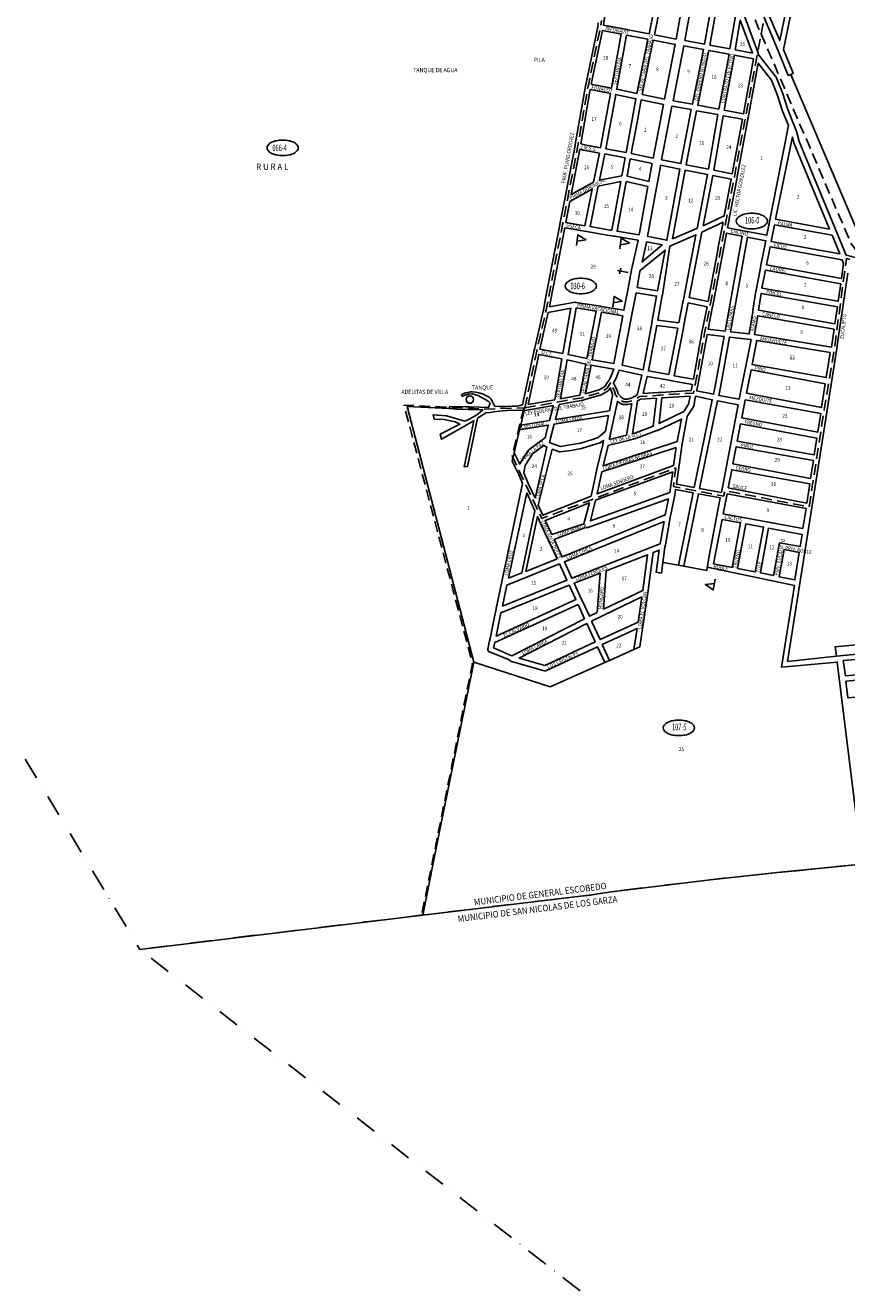
# Model space of a CAD drawing. Extents: x 356485 to 373807, y 2849181 to 2859705.
# Drawn here: x 365485 to 367001, y 2849181 to 2851515 of the extents above; entities that cross this region are included whole.
import ezdxf
from ezdxf.enums import TextEntityAlignment as Align

# ---------------------------------------------------------------- set-up
doc = ezdxf.new("R2010")
doc.units = 0
doc.header["$LTSCALE"] = 80
doc.header["$MEASUREMENT"] = 0
doc.linetypes.add('DASHDOT', pattern=[1, 0.5, -0.25, 0, -0.25])
doc.linetypes.add('HIDDEN', pattern=[0.375, 0.25, -0.125])
for name, color, linetype in [('4', 9, 'CONTINUOUS'), ('6', 10, 'CONTINUOUS'), ('9', 5, 'CONTINUOUS'), ('A', 3, 'CONTINUOUS'), ('C', 1, 'CONTINUOUS'), ('D', 6, 'CONTINUOUS'), ('F', 15, 'CONTINUOUS'), ('I', 9, 'DASHDOT'), ('L', 6, 'CONTINUOUS')]:
    doc.layers.add(name, color=color, linetype=linetype)
doc.styles.add('ROMANS', font='ROMANS-.shx', dxfattribs={"width": 0.63, "height": 300})

# ---------------------------------------------------------------- blocks, each defined once
blk = doc.blocks.new('NORMAGEB')
at = {"layer": '4'}
blk.add_lwpolyline([(-28.801583, 0, 0.174766), (-27.04376, -4.875467, 0.104192), (-20.365795, -10.177937, 0.064923), (-11.648498, -13.200769, 0.051075), (0, -14.393777, 0.051075), (11.648498, -13.200769, 0.064923), (20.365795, -10.177937, 0.104192), (27.04376, -4.875467, 0.174766), (28.801583, 0, 0.174766), (27.04376, 4.875467, 0.104192), (20.365795, 10.177937, 0.064923), (11.648498, 13.200769, 0.051075), (0, 14.393777, 0.051075), (-11.648498, 13.200769, 0.064923), (-20.365795, 10.177937, 0.104192), (-27.04376, 4.875467, 0.174766)], format="xyb", close=True, dxfattribs=at)
blk = doc.blocks.new('ESC')
at = {"layer": 'A'}
blk.add_lwpolyline([(-7.892299, -9.99905), (-7.954696, 9.99905), (7.954696, 3.045299), (-7.916565, -2.031355)], dxfattribs=at)
blk = doc.blocks.new('IGL')
at = {"layer": 'A'}
for p, q in [((-5.394703, 4.805402), (5.311508, 4.838334)), ((0.032065, -9.999917), (-0.032065, 9.999917))]:
    blk.add_line(p, q, dxfattribs=at)

msp = doc.modelspace()

# ---------------------------------------------------------------- linework, layer by layer
at = {"layer": '4', "linetype": 'HIDDEN', "flags": 128}
for points in [[(366843.47, 2851498.5), (366849.28, 2851528.94), (366867.03, 2851622), (366880.22, 2851691), (366885, 2851716), (366888.5, 2851734), (366891, 2851747), (366908, 2851835), (366918, 2851887), (366924.62, 2851920), (366927.88, 2851936), (366939.62, 2851988), (366949.62, 2852039), (366954.5, 2852065.75), (366958.78, 2852088.5), (366979.81, 2852195.25), (366988.726932, 2852248.017254)], [(366631.62, 2851993.75), (366735.85, 2851750.1), (366747.22, 2851723.5), (366843.47, 2851498.5)], [(366407.25, 2850809), (366429.19, 2850913.5), (366446.5, 2850989), (366449.94, 2851006.75), (366477, 2851147), (366485.84, 2851192.75), (366505.09, 2851292.25), (366524, 2851402), (366524.5, 2851404), (366546.91, 2851511), (366549.075458, 2851523.562618)], [(366407.25, 2850809), (366466.72, 2850819.5), (366512.94, 2850827.75), (366546.69, 2850837.5), (366558.31, 2850844.75), (366566.22, 2850856), (366572.72, 2850839.75), (366574.75, 2850833), (366582.03, 2850824.75), (366589, 2850820.25), (366597.38, 2850820.25), (366605.28, 2850822), (366619.38, 2850829.75), (366655.75, 2850832.25), (366718.38, 2850836.25), (366722.53, 2850855.75), (366739.72, 2850949.75), (366749.47, 2850999.25), (366768.84, 2851102), (366794, 2851235), (366814.62, 2851345.25), (366837.2, 2851465.18), (366843.47, 2851498.5)], [(366843.47, 2851498.5), (367009.19, 2851112.5), (367034.97, 2851077.25), (367152.28, 2850807.5), (367174.75, 2850752.38), (367178.06, 2850744.25), (367179.24, 2850739.99), (367199.19, 2850668), (367205.03, 2850632.75), (367379.81, 2850052.25), (367396.62, 2850032.22), (367404.097973, 2850017.849553)], [(367036.12938, 2851074.584049), (367000.798317, 2851084.361976), (366977.911806, 2850912.819597), (366960.256046, 2850808.714345), (366931.75279, 2850626.14047), (366777.401572, 2850656.35647), (366774.222884, 2850646.190992), (366681.405345, 2850663.980576), (366685.855493, 2850698.289068), (366438.661125, 2850604.913761), (366383.957785, 2850719.982881), (366385.564616, 2850726.714201), (366404.11467, 2850804.484427), (366407.25, 2850809)], [(366217.838561, 2849878.152925), (366248.709515, 2850031.145601), (366287.099559, 2850221.395816), (366310.589162, 2850337.73757), (366184.278762, 2850814.092861), (366258.195974, 2850810.550012), (366334.262842, 2850806.783787), (366407.25, 2850809)]]:
    msp.add_lwpolyline(points, dxfattribs=at)
at = {"layer": '6', "flags": 128}
msp.add_lwpolyline([(365696.81, 2849810), (365696.81, 2849810), (366218.91, 2849873.5), (366530.03, 2849910.5), (366567.16, 2849916.5), (366744.34, 2849938), (366878.44, 2849952.5), (366881.63, 2849952.75), (366881.63, 2849952.75), (366881.63, 2849952.75), (366881.63, 2849952.75), (366881.63, 2849952.75), (367189.69, 2849983.5)], dxfattribs=at)
at = {"layer": '9'}
msp.add_circle((366305.739866, 2850824.327402), 6.963808, dxfattribs=at)
at = {"layer": 'F'}
msp.add_line((366802.72, 2850824.75), (366825.09, 2850935), dxfattribs=at)
for points in [[(366636.5, 2851499), (366656.66, 2851597.5), (366615.59, 2851603.75), (366614.12, 2851604), (366612.53, 2851604.25), (366609.94, 2851604.75), (366565.84, 2851611.5), (366563.38, 2851593.25), (366562.78, 2851589.75), (366562.56, 2851588.25), (366558.12, 2851554), (366557.56, 2851550.5), (366557.31, 2851549), (366554.09, 2851527.25), (366553.81, 2851525), (366552.5, 2851515), (366589.38, 2851508), (366592.66, 2851507.25), (366594.28, 2851507), (366636.5, 2851499)], [(366797.69, 2851542.75), (366785.91, 2851471.25), (366748.81, 2851478), (366763.91, 2851564), (366767.78, 2851583.75), (366772.03, 2851603.25), (366797.69, 2851542.75)], [(366903.03, 2851609.75), (366877.66, 2851486.25), (366856.56, 2851536.5), (366856, 2851538), (366871, 2851616), (366903.03, 2851609.75)], [(366686.62, 2851489.25), (366646.34, 2851497), (366666.53, 2851596), (366704.62, 2851589.5), (366692.12, 2851520.5), (366686.62, 2851489.25)], [(366702.38, 2851486.5), (366738.94, 2851480), (366754.09, 2851566), (366756.97, 2851580.75), (366720.38, 2851587), (366707.88, 2851517.5), (366702.38, 2851486.5)], [(366807.53, 2851545), (366837.2, 2851465.18), (366838.75, 2851461), (366839.22, 2851459.75), (366870.88, 2851419), (366871.59, 2851417.75), (366882.56, 2851390), (366892.53, 2851359.25), (366903.34, 2851333), (366904.5, 2851329.75), (366905.06, 2851328.25), (366909.44, 2851316.75), (366913.53, 2851300.25), (367000.09, 2851090.5), (367024.34, 2851084.75)], [(366795.72, 2851469.25), (366804.72, 2851524), (366827.41, 2851463.25), (366795.72, 2851469.25)], [(366898, 2851424), (366893.38, 2851422), (366874.66, 2851467.25), (366849.28, 2851528.94)], [(366567.16, 2851398.75), (366530, 2851406), (366550.78, 2851505.25), (366585.09, 2851498.5), (366568.09, 2851403), (366567.16, 2851398.75)], [(366634.47, 2851489), (366614.09, 2851389), (366580.09, 2851396), (366576.94, 2851396.75), (366577.88, 2851401), (366595, 2851496.5), (366634.47, 2851489)], [(366644.31, 2851487), (366684.78, 2851479.25), (366665.16, 2851378.5), (366623.91, 2851387), (366644.31, 2851487)], [(366680.84, 2851375.5), (366700.53, 2851476.5), (366737.06, 2851470), (366716.5, 2851369), (366680.84, 2851375.5)], [(366765.5, 2851359.75), (366726.34, 2851367), (366746.91, 2851468), (366784.16, 2851461.25), (366765.5, 2851359.75)], [(366775.34, 2851357.75), (366794, 2851459.25), (366829.44, 2851452.5), (366810.62, 2851351.25), (366775.34, 2851357.75)], [(366898, 2851424), (367052.59, 2851060.75), (367160.53, 2850814.5), (367192.84, 2850748)], [(366510.78, 2851296), (366528.03, 2851396), (366565.19, 2851389), (366546.97, 2851288.75), (366518.09, 2851294), (366510.78, 2851296)], [(366594, 2851280.25), (366556.84, 2851287), (366574.97, 2851387), (366577.78, 2851386.25), (366612.16, 2851379), (366605.09, 2851341), (366594, 2851280.25)], [(366663.22, 2851368.5), (366644.09, 2851269.5), (366603.81, 2851278.25), (366614.91, 2851339), (366621.97, 2851377), (366663.22, 2851368.5)], [(366678.88, 2851365.5), (366714.5, 2851359), (366698.09, 2851276), (366695.22, 2851259.5), (366659.81, 2851266.5), (366678.88, 2851365.5)], [(366724.34, 2851357), (366763.69, 2851349.75), (366746.25, 2851249.5), (366705.03, 2851257.5), (366707.91, 2851274), (366724.34, 2851357)], [(366790, 2851240.75), (366756.06, 2851247.5), (366773.56, 2851347.75), (366808.78, 2851341.25), (366790, 2851240.75)], [(366545.06, 2851279), (366534.19, 2851225.25), (366492.78, 2851202.25), (366508.97, 2851286), (366515.69, 2851284.25), (366545.06, 2851279)], [(366586.09, 2851237), (366545.09, 2851228.75), (366554.97, 2851277.25), (366592.16, 2851270.25), (366586.09, 2851237)], [(366596.16, 2851236.5), (366636.22, 2851226.75), (366641.12, 2851253.5), (366642.22, 2851259.5), (366601.97, 2851268.25), (366596.16, 2851236.5)], [(366633.78, 2851125.25), (366651, 2851218.5), (366656.88, 2851250.5), (366657.97, 2851256.5), (366693.44, 2851249.5), (366669.38, 2851118.25), (366637.81, 2851124.5), (366633.78, 2851125.25)], [(366679.97, 2851120.5), (366703.28, 2851247.5), (366744.41, 2851239.5), (366725.22, 2851140), (366721.88, 2851138.5), (366679.97, 2851120.5)], [(366736.41, 2851145), (366754.25, 2851237.5), (366788.16, 2851231), (366775.31, 2851163), (366736.41, 2851145)], [(366490.34, 2851189.75), (366531.59, 2851212.5), (366517.91, 2851145), (366482.88, 2851151), (366490.34, 2851189.75)], [(366584.19, 2851226.5), (366542.91, 2851218), (366527.78, 2851143.25), (366564.81, 2851137), (366567.75, 2851136.5), (366584.19, 2851226.5)], [(366594.41, 2851226.75), (366577.62, 2851134.75), (366618, 2851128.25), (366634.44, 2851217), (366594.41, 2851226.75)], [(366481, 2851141.25), (366521, 2851134.25), (366563.16, 2851127), (366568.44, 2851126.25), (366571, 2851125.75), (366572.62, 2851125.5), (366616.28, 2851118.25), (366616.16, 2851117.5), (366604, 2851063.5), (366597.94, 2851029), (366590.12, 2850989), (366548.28, 2850996), (366546.66, 2850996.25), (366543.31, 2850997), (366501.44, 2851003.5), (366499.81, 2851003.75), (366493.53, 2851002.75), (366452.81, 2850995.5), (366454.84, 2851005.75), (366481, 2851141.25)], [(366745.53, 2851005.25), (366710.78, 2851012.5), (366734.09, 2851133.25), (366773.06, 2851151.25), (366764.38, 2851105.25), (366763.84, 2851102), (366763.53, 2851100.25), (366745.53, 2851005.25)], [(366632, 2851115.25), (366635.78, 2851114.5), (366661.03, 2851109.5), (366623.69, 2851078), (366631.81, 2851114.25), (366632, 2851115.25)], [(366691.53, 2850965.75), (366652.62, 2850971), (366660.78, 2851016), (366661.06, 2851017.5), (366661.69, 2851021), (366675.09, 2851107.5), (366722.97, 2851128.25), (366700.47, 2851011.75), (366699.91, 2851008.5), (366699.59, 2851006.75), (366691.53, 2850965.75)], [(366614.56, 2851031.25), (366652.34, 2851025), (366666.06, 2851100), (366620.09, 2851062.25), (366619.66, 2851060.25), (366614.56, 2851031.25)], [(366995.62, 2851075.5), (366991.66, 2851047.75), (366853.34, 2851072.75), (366855.16, 2851082.5), (366855.47, 2851084), (366856.19, 2851087.25), (366859.81, 2851105.75), (366993.09, 2851081.75), (366995.62, 2851075.5)], [(366990.22, 2851037.5), (366985.62, 2851005.5), (366844.94, 2851030), (366851.41, 2851062.75), (366990.22, 2851037.5)], [(366612.72, 2851021.25), (366604.88, 2850981.25), (366587.22, 2850887.5), (366625.66, 2850879), (366641.44, 2850965), (366641.75, 2850966.75), (366642.28, 2850970), (366650.53, 2851015), (366612.72, 2851021.25)], [(366984.19, 2850995.5), (366979.72, 2850964.25), (366838.56, 2850989.25), (366843.19, 2851020), (366984.19, 2850995.5)], [(366718.53, 2850861.75), (366682.91, 2850868.25), (366699.91, 2850956.75), (366700.22, 2850958.25), (366700.94, 2850961.5), (366708.84, 2851002.5), (366743.59, 2850995.25), (366734.81, 2850950.75), (366718.53, 2850861.75)], [(366477.31, 2850909.25), (366435.22, 2850917.5), (366450.59, 2850984.75), (366491.94, 2850992.75), (366477.31, 2850909.25)], [(366521.94, 2850899.75), (366487.12, 2850907.25), (366502.19, 2850993.25), (366539.03, 2850987.25), (366521.94, 2850899.75)], [(366588.22, 2850979), (366571.5, 2850890.5), (366531.75, 2850897.75), (366548.91, 2850985.75), (366588.22, 2850979)], [(366978.28, 2850954), (366973.56, 2850921), (366831.38, 2850944.25), (366837, 2850979), (366978.28, 2850954)], [(366673.06, 2850870.25), (366635.44, 2850877), (366650.81, 2850961), (366689.59, 2850955.75), (366673.06, 2850870.25)], [(366743.78, 2850944.25), (366775.03, 2850940.5), (366758.59, 2850849), (366755.38, 2850834), (366724.31, 2850840.25), (366726.88, 2850852.5), (366727.22, 2850854), (366727.88, 2850857.5), (366743.78, 2850944.25)], [(366825.09, 2850935), (366823.94, 2850935.25), (366785, 2850939.5), (366768.41, 2850847), (366765.16, 2850832), (366802.72, 2850824.75)], [(366413.66, 2850815.25), (366433.03, 2850907.5), (366475.56, 2850899.25), (366462.41, 2850824), (366413.66, 2850815.25)], [(366472.88, 2850825.75), (366485.34, 2850897.25), (366519.97, 2850889.75), (366508.72, 2850832.25), (366472.88, 2850825.75)], [(366519.44, 2850835), (366529.78, 2850887.75), (366571.62, 2850880.25), (366566.78, 2850867.75), (366563.41, 2850861.25), (366562.69, 2850860), (366561.59, 2850858.5), (366560.69, 2850857.25), (366554.81, 2850848.5), (366544.62, 2850842), (366519.44, 2850835)], [(366596.84, 2850825.25), (366590.47, 2850825.25), (366585.31, 2850828.5), (366580.28, 2850834.25), (366579.22, 2850835.5), (366578.78, 2850837), (366577.5, 2850841.25), (366571.16, 2850855.25), (366575.78, 2850863.5), (366581.59, 2850878.5), (366623.5, 2850869), (366615, 2850835), (366614.75, 2850833), (366610.66, 2850830.75), (366607.75, 2850829), (366606.34, 2850828.25), (366603.47, 2850826.75), (366596.84, 2850825.25)], [(366625.38, 2850835.25), (366633.28, 2850867), (366673.66, 2850859.75), (366677.03, 2850859.25), (366678.66, 2850859), (366716.56, 2850851.75), (366714.28, 2850841), (366658.19, 2850837.25), (366656.62, 2850837.25), (366653.22, 2850837), (366625.38, 2850835.25)], [(366563.03, 2850750.5), (366564.47, 2850757.5), (366564.81, 2850759.25), (366565.12, 2850760.75), (366565.47, 2850762.5), (366565.81, 2850764), (366578.12, 2850820.75), (366586.28, 2850816), (366588.12, 2850815.25), (366597.38, 2850815.25), (366604.53, 2850816.75), (366595.19, 2850758.5), (366563.03, 2850750.5)], [(366605.75, 2850761.25), (366615.5, 2850822), (366619, 2850823.75), (366620.78, 2850824.75), (366650.25, 2850826.75), (366644.41, 2850775), (366610.53, 2850762.5), (366605.75, 2850761.25)], [(366712.38, 2850830.75), (366709.53, 2850815.5), (366700.62, 2850802.25), (366655, 2850780), (366660.25, 2850827.5), (366712.38, 2850830.75)], [(366651.16, 2850767), (366652.34, 2850767.5), (366696.34, 2850788.25), (366688.62, 2850747), (366551.78, 2850702), (366560.78, 2850739.75), (366598.06, 2850749), (366600.84, 2850749.75), (366602.97, 2850750.25), (366613.31, 2850753), (366651.16, 2850767)], [(366383.97, 2850710.5), (366384.69, 2850714.25), (366385.66, 2850718.5), (366387.51, 2850726.25)], [(366686.88, 2850736), (366681.94, 2850702.5), (366540.59, 2850650.5), (366549.16, 2850690.75), (366686.88, 2850736)], [(366680.31, 2850691), (366674.62, 2850652.75), (366528.47, 2850600.75), (366537.97, 2850638.5), (366680.31, 2850691)], [(366457, 2850575.25), (366444.94, 2850601.5), (366526.41, 2850634), (366516.41, 2850595.25), (366457, 2850575.25)], [(366672.47, 2850641.25), (366666.47, 2850611.5), (366476.03, 2850534), (366461.25, 2850566.25), (366519.03, 2850588), (366520.75, 2850587.75), (366522.44, 2850588), (366524.12, 2850588.5), (366525.5, 2850589), (366672.47, 2850641.25)], [(366664.25, 2850599.5), (366656.78, 2850558), (366639.34, 2850551.25), (366637.69, 2850550.5), (366494.06, 2850494.75), (366480.25, 2850524.75), (366664.25, 2850599.5)], [(366662.111684, 2850523.734474), (366659.47, 2850504.25), (366649.53, 2850505.75), (366655.09, 2850546.5), (366644.09, 2850542), (366634.19, 2850468), (366634.03, 2850467), (366625.66, 2850410), (366619.356155, 2850368.028522), (366608.532455, 2850363.198745)], [(366354.19, 2850388), (366363.28, 2850431), (366489.09, 2850481.75), (366501.28, 2850455.25), (366354.19, 2850388)], [(366623.06, 2850460.25), (366616.16, 2850414), (366546.16, 2850381.5), (366530.59, 2850415.5), (366554.12, 2850427.25), (366623.06, 2850460.25)], [(366383, 2850351.75), (366349.59, 2850366.5), (366351.62, 2850376), (366505.47, 2850446.25), (366517.53, 2850420), (366383, 2850351.75)], [(366444, 2850334), (366396.84, 2850347.5), (366521.75, 2850411), (366537.16, 2850377.5), (366444, 2850334)]]:
    msp.add_lwpolyline(points, dxfattribs=at)
at = {"layer": 'F', "flags": 128}
for points in [[(367136.22, 2851575), (367134.178437, 2851565.032637), (367117.25, 2851568.5), (367115.81, 2851568.75), (367114.06, 2851569), (367111.62, 2851569.5), (366954.75, 2851599.5), (366953.31, 2851599.75), (366951.56, 2851600), (366949.12, 2851600.5), (366936.06, 2851603), (366912.81, 2851607.75), (366884.5, 2851469.75), (366902.62, 2851426), (366898, 2851424)], [(366542.928003, 2851519.201372), (366542.06, 2851512.75), (366541.84, 2851511.75), (366519.62, 2851405), (366519.16, 2851403.25), (366518.94, 2851402), (366500.47, 2851294.75), (366500.16, 2851293), (366480.94, 2851193.75), (366472.09, 2851148), (366471.78, 2851146.25), (366445.03, 2851007.75), (366442.06, 2850992.25), (366441.5, 2850989), (366441.12, 2850987.5), (366424.84, 2850916.75), (366424.19, 2850913.5), (366423.84, 2850912), (366403.235681, 2850814.249279), (366396.254338, 2850812.812794), (366391.729501, 2850812.243331), (366384.011796, 2850812.273255), (366371.542434, 2850811.727924), (366360.195594, 2850811.665191), (366351.785845, 2850812.131383), (366349.413396, 2850816.15625), (366347.238812, 2850821.321012), (366344.639541, 2850825.340088), (366342.027525, 2850828.010159), (366339.074225, 2850829.964342), (366335.166149, 2850831.907283), (366329.42034, 2850834.711178), (366322.5578, 2850836.805655), (366316.404678, 2850837.783401), (366310.478378, 2850838.766937), (366307.220007, 2850838.427713), (366302.969833, 2850837.587225), (366297.601702, 2850836.395457), (366293.910035, 2850834.646898), (366290.197685, 2850833.028857), (366291.860716, 2850830.120722), (366297.246509, 2850832.527918), (366303.103316, 2850834.266233), (366309.896363, 2850834.893608), (366316.066858, 2850833.235399), (366320.876427, 2850831.542444), (366327.08746, 2850828.296489), (366333.752135, 2850825.062116), (366340.224735, 2850820.461026), (366343.242901, 2850817.814458), (366340.502707, 2850809.573619), (366306.427441, 2850810.746345), (366298.936558, 2850810.78206), (366268.961443, 2850811.378562), (366267.919995, 2850807.720471), (366282.256045, 2850806.270742), (366302.914127, 2850806.117268), (366329.71954, 2850805.212869), (366325.06633, 2850800.781658), (366321.058837, 2850797.728746), (366316.638609, 2850795.160924), (366310.106759, 2850791.093995), (366304.063668, 2850787.762142), (366299.352548, 2850785.59914), (366296.240697, 2850784.361578)], [(366781.270926, 2851141.093642), (366853.873109, 2851127.303043), (366893.91, 2851329.75), (366883.09, 2851356), (366873.09, 2851386.75), (366862.56, 2851413.5), (366838.09, 2851444.75), (366819.53, 2851344.25), (366799.22, 2851235.75), (366798.91, 2851234), (366785.19, 2851161.25), (366784.47, 2851158), (366784.16, 2851156.5), (366781.270926, 2851141.093642)], [(366969.641615, 2851138.607139), (366903.94, 2851297.5), (366901.09, 2851308.75), (366870.16562, 2851156.804855), (366969.641615, 2851138.607139)], [(366868.066299, 2851146.489964), (366974.245451, 2851127.473218), (366988.5, 2851093), (366861.81, 2851115.75), (366868.066299, 2851146.489964)], [(366808.173115, 2851125.819811), (366776.81, 2850950.5), (366745.69, 2850954.25), (366753.84, 2850996), (366754.16, 2850997.5), (366754.88, 2851000.75), (366779.451071, 2851131.389028), (366808.173115, 2851125.819811)], [(366786.78, 2850949.5), (366818.004723, 2851123.913457), (366851.902886, 2851117.340588), (366843.03, 2851072), (366842.47, 2851068.75), (366842.16, 2851067.25), (366834.59, 2851029), (366834.03, 2851025.75), (366833.78, 2851024), (366828.34, 2850988.25), (366827.88, 2850985), (366827.59, 2850983.25), (366821.5, 2850945.5), (366786.78, 2850949.5)], [(367003.12, 2851057.5), (367000.78, 2851041), (366994.75, 2850999), (366988.84, 2850957.5), (366982.72, 2850914.5), (366944.607453, 2850671.989393), (366892.092172, 2850341.19988), (366982.288421, 2850351.181514)], [(366970.740672, 2850911.265116), (366963.562456, 2850864.842418), (366826.679348, 2850888.841559), (366835.280731, 2850933.339343), (366970.740672, 2850911.265116)], [(366824.790715, 2850879.07104), (366961.775819, 2850853.287941), (366954.992196, 2850809.417142), (366816.479726, 2850836.075553), (366824.790715, 2850879.07104)], [(366563.341948, 2850803.726981), (366463.615009, 2850787.649472), (366470.72, 2850815), (366511.34, 2850822.25), (366513.81, 2850822.75), (366516.31, 2850823.5), (366548.06, 2850832.75), (366560.97, 2850840.5), (366562.16, 2850841.5), (366565.03, 2850845.75), (366568, 2850838), (366569.25, 2850833.75), (366568.84, 2850831.75), (366563.341948, 2850803.726981)], [(366313.070999, 2850339.924181), (366190.216178, 2850811.288175), (366267.919995, 2850807.720471)], [(366406.06, 2850804.02), (366407.25, 2850804), (366459.94, 2850813.25), (366452.903784, 2850785.922659), (366399.697369, 2850777.344971), (366406.06, 2850804.02)], [(366720.074902, 2850662.007242), (366687.004673, 2850668.199793), (366697.94, 2850742.5), (366707.16, 2850793), (366707.41, 2850794.5), (366718.38, 2850810.75), (366719.16, 2850812.5), (366722.38, 2850830.25), (366753.25, 2850824), (366720.074902, 2850662.007242)], [(366769.943352, 2850652.669148), (366729.927858, 2850660.162231), (366763.06, 2850822), (366800.81, 2850814.75), (366769.943352, 2850652.669148)], [(366814.134599, 2850823.943443), (366953.357939, 2850798.84813), (366947.985987, 2850764.10684), (366807.633978, 2850790.313589), (366814.134599, 2850823.943443)], [(366319.862511, 2850790.170799), (366301.606027, 2850700.903533), (366295.558076, 2850699.937567), (366313.342542, 2850785.159956), (366253.321604, 2850751.009745), (366251.050325, 2850760.196786), (366287.542051, 2850778.875096), (366278.895465, 2850783.303569), (366258.258669, 2850787.316808), (366240.068565, 2850787.827628), (366237.812703, 2850795.87843), (366262.581449, 2850794.446695), (366296.240697, 2850784.361578)], [(366319.862511, 2850790.170799), (366321.45939, 2850790.929908), (366327.93875, 2850794.953806), (366335.075408, 2850799.902361), (366343.00256, 2850800.558691), (366350.91813, 2850801.668663), (366365.847777, 2850803.638622), (366382.147667, 2850804.717974), (366406.06, 2850804.02)], [(366473.25, 2850738), (366490.59, 2850740.5), (366509.75, 2850743.75), (366530.28, 2850750), (366542.44, 2850754), (366555.94, 2850766), (366561.558769, 2850794.638302), (366461.304524, 2850778.755306), (366453.38, 2850748.25), (366452.72, 2850745.25), (366455.75, 2850743.75), (366457.25, 2850743.25), (366473.25, 2850738)], [(366282.956587, 2850781.223607), (366282.956587, 2850781.223607)], [(366284.117401, 2850777.122187), (366284.117401, 2850777.122187)], [(366387.51, 2850726.25), (366397.78, 2850705.25), (366398.62, 2850707.25), (366413.66, 2850730.25), (366414.84, 2850731.5), (366437.03, 2850748), (366438.62, 2850749.25), (366439.78, 2850750), (366441, 2850751), (366444.62, 2850753.75), (366450.622608, 2850777.063), (366397.627499, 2850768.667135), (366387.51, 2850726.25)], [(366397.627499, 2850768.667135), (366399.697369, 2850777.344971)], [(366805.59209, 2850779.750229), (366946.307633, 2850753.252649), (366941.527215, 2850722.336897), (366799.409553, 2850747.765932), (366805.59209, 2850779.750229)], [(366426.09, 2850642.25), (366448.09, 2850736.5), (366442.25, 2850739.5), (366421.53, 2850724), (366407.59, 2850702.75), (366405.66, 2850689), (366412.38, 2850672.75), (366413.53, 2850669.5), (366414.19, 2850668), (366426.09, 2850642.25)], [(366432.03, 2850629.5), (366457.91, 2850732.5), (366471.16, 2850728), (366472.78, 2850727.75), (366492.09, 2850730.5), (366511.72, 2850733.75), (366533.31, 2850740.5), (366546.41, 2850744.75), (366547.97, 2850745.5), (366552.5, 2850748.75), (366552, 2850746.25), (366551.69, 2850744.75), (366551.28, 2850743), (366550.94, 2850741.5), (366540.66, 2850698.5), (366539.94, 2850695.25), (366539.62, 2850693.75), (366539.31, 2850692.25), (366529.47, 2850646.25), (366440.69, 2850610.75), (366432.03, 2850629.5)], [(366934.77166, 2850678.647618), (366791.263393, 2850705.623161), (366797.385784, 2850737.296309), (366939.876929, 2850711.664227), (366934.77166, 2850678.647618)], [(366313.070999, 2850339.924181), (366454.089105, 2850294.282668), (366554.694259, 2850339.174938), (366541.31, 2850368.5), (366446.12, 2850324), (366444.41, 2850323.75), (366443.03, 2850324), (366385.03, 2850340.5), (366382.28, 2850341.25), (366378.47, 2850344.5), (366341.84, 2850359), (366340.62, 2850359.75), (366339.5, 2850361), (366338.91, 2850362.75), (366338.97, 2850364.5), (366339.41, 2850366.5), (366341.72, 2850377.25), (366342.03, 2850378.75), (366342.38, 2850380.5), (366342.69, 2850382), (366343, 2850383.5), (366353.38, 2850432.5), (366353.69, 2850434), (366354.03, 2850435.75), (366354.34, 2850437.25), (366354.66, 2850438.75), (366402.88, 2850669.5), (366395.94, 2850686), (366395.31, 2850687.5), (366383.97, 2850710.5)], [(366782.715096, 2850661.40001), (366927.743403, 2850633.194726), (366933.257725, 2850668.856754), (366789.155573, 2850694.718715), (366782.715096, 2850661.40001)], [(366376.992659, 2850494.901711), (366410.75, 2850652), (366421.25, 2850629), (366422.09, 2850627.25), (366422.69, 2850626), (366423.34, 2850624.5), (366425.816346, 2850619.195462), (366401.803549, 2850504.474526), (366376.992659, 2850494.901711)], [(366666.09, 2850553.25), (366666.41, 2850555), (366666.69, 2850556.5), (366675.72, 2850606.75), (366684.03, 2850648), (366685.546657, 2850658.299002), (366718.044961, 2850652.213547), (366696.44, 2850546.75), (366690.64741, 2850518.542607), (366662.111684, 2850523.734474), (366665.91, 2850551.75), (366666.09, 2850553.25)], [(366768.102797, 2850642.83999), (366727.863647, 2850650.374953), (366706.25, 2850544.75), (366700.5, 2850516.75), (366743.034273, 2850509.0112), (366747.34, 2850536.25), (366768.037351, 2850642.852245)], [(366780.640242, 2850650.666107), (366926.229468, 2850623.403863), (366920.526647, 2850586.522785), (366773.515026, 2850613.805015), (366780.640242, 2850650.666107)], [(366466.84217, 2850530.317229), (366409.208383, 2850507.357716), (366430.880875, 2850608.346823), (366432.56, 2850604.75), (366433.88, 2850601.75), (366434.53, 2850600.25), (366448.75, 2850569.5), (366449.88, 2850567), (366450.47, 2850565.75), (366451.09, 2850564.5), (366466.84217, 2850530.317229)], [(366790.17196, 2850514.723675), (366805.330701, 2850596.963518), (366771.491257, 2850603.335393), (366755.688395, 2850521.581984), (366790.17196, 2850514.723675)], [(366815.282366, 2850595.089646), (366847.946302, 2850588.939116), (366832.366964, 2850506.331666), (366799.93172, 2850512.782592), (366815.282366, 2850595.089646)], [(366856.934901, 2850587.246588), (366918.836254, 2850575.590732), (366915.365243, 2850553.143134), (366877.444177, 2850559.984559), (366866.055786, 2850499.63142), (366842.126724, 2850504.390583), (366856.934901, 2850587.246588)], [(366552.487263, 2850437.540462), (366557.221095, 2850508.38783), (366633.44, 2850538), (366624.78, 2850472), (366552.487263, 2850437.540462)], [(366876.587281, 2850497.53685), (366885.637043, 2850547.698144), (366913.674849, 2850542.211082), (366905.866561, 2850491.713602), (366876.587281, 2850497.53685)], [(366744.006273, 2850515.160244), (366904.929643, 2850481.330221), (366881.038812, 2850330.833353), (366983.916077, 2850340.142122), (367029.713405, 2849967.56829), (366878.44, 2849952.5), (366744.34, 2849938), (366567.16, 2849916.5), (366530.03, 2849910.5), (366285.66, 2849881.5), (366218.94, 2849873.5), (366250.67, 2850030.75), (366289.06, 2850221), (366313.070999, 2850339.924181)], [(366365.84, 2850443), (366484.84, 2850491), (366470.996638, 2850521.074149), (366374.235363, 2850482.069937), (366365.84, 2850443)], [(366700.5, 2850516.75), (366690.64741, 2850518.542607)], [(366540.597568, 2850431.639164), (366526.38, 2850424.5), (366513.41, 2850452.25), (366511.53, 2850456.75), (366498.31, 2850485.5), (366546.25148, 2850504.125973), (366540.597568, 2850431.639164)], [(366563.73814, 2850343.21052), (366608.532455, 2850363.198745), (366614.41, 2850402.25), (366550.28, 2850372.5), (366563.73814, 2850343.21052)], [(367258.14158, 2850378.134107), (366982.288421, 2850351.181514), (366980.05904, 2850368.311083), (367252.951809, 2850394.827382)], [(366563.73814, 2850343.21052), (366554.694259, 2850339.174938)], [(366994.70176, 2850342.894096), (367091.273971, 2850351.143648), (367099.854252, 2850323.995072), (366999.010744, 2850314.736229), (366994.70176, 2850342.894096)], [(367003.624829, 2850274.149847), (366999.932745, 2850304.810059), (367102.126544, 2850314.328159), (367111.021555, 2850283.569562), (367003.624829, 2850274.149847)]]:
    msp.add_lwpolyline(points, dxfattribs=at)
at = {"layer": 'I', "linetype": 'DASHDOT', "flags": 128}
for points in [[(365485.322151, 2850160.95922), (365696.81, 2849810)], [(366509.180323, 2849180.671619), (365696.81, 2849810), (365772.473772, 2849819.638188), (366214.806804, 2849873.054754), (366289.074143, 2849881.748221), (366343.055173, 2849888.598002), (366528.192458, 2849910.081787), (366567.656682, 2849916.912351), (366774.61086, 2849941.440346), (367029.724804, 2849967.727052), (367028.693352, 2849976.420981), (367407.104246, 2850019.954507)]]:
    msp.add_lwpolyline(points, dxfattribs=at)

# ---------------------------------------------------------------- block references
at = {"layer": '4', "linetype": 'HIDDEN'}
for p in [(365960.3191, 2851288.5741), (366826.092553, 2851153.488579), (366510.4491, 2851033.7641), (366691.48525, 2850218.768222)]:
    msp.add_blockref('NORMAGEB', p, dxfattribs=at)
at = {"layer": 'A'}
for name, p, rotation in [('ESC', (366511.697833, 2851117.221486), 352.287294), ('ESC', (366591.854659, 2851110.882541), 352.287294), ('IGL', (366587.972631, 2851060.489608), 78.824196), ('ESC', (366578.654916, 2851003.629813), 352.287294), ('ESC', (366748.947313, 2850484.541907), 169.206667)]:
    msp.add_blockref(name, p, dxfattribs=dict(at, rotation=rotation))

# ---------------------------------------------------------------- texts
at = {"layer": '4', "style": 'ROMANS'}
for s, width, p in [('066-4', 0.63, (365941.48, 2851282.51)), ('R U R A L', 0.9, (365911.38, 2851247.6)), ('030-6', 0.63, (366491.61, 2851027.7))]:
    msp.add_text(s, height=12, dxfattribs=dict(at, width=width)).set_placement(p)
at = {"layer": '4', "style": 'ROMANS', "width": 0.63}
for s, p in [('106-0', (366826.873453, 2851153.424479)), ('107-5', (366692.26615, 2850218.704122))]:
    msp.add_text(s, height=12, dxfattribs=at).set_placement(p, align=Align.MIDDLE)
at = {"layer": 'C', "style": 'ROMANS', "width": 0.9}
for s, p in [('35', (366809.206435, 2851478.869392)), ('18', (366556.377501, 2851453.638261)), ('7', (366601.146596, 2851438.511361)), ('8', (366651.874358, 2851432.460675)), ('9', (366709.561318, 2851428.326774)), ('10', (366756.301444, 2851417.925144)), ('23', (366804.853292, 2851402.545193)), ('17', (366534.961541, 2851340.942886)), ('6', (366583.40143, 2851332.002205)), ('1', (366629.677744, 2851321.250511)), ('2', (366687.831673, 2851309.920665)), ('11', (366733.580468, 2851296.87599)), ('24', (366783.892883, 2851288.740467)), ('16', (366521.239725, 2851251.753713)), ('5', (366567.852913, 2851252.053965)), ('4', (366619.768514, 2851248.939916)), ('15', (366557.665707, 2851180.238601)), ('3', (366668.499403, 2851195.103251)), ('12', (366713.130495, 2851190.387235)), ('25', (366763.533262, 2851195.362731)), ('30', (366504.078316, 2851167.543149)), ('14', (366602.700397, 2851173.801843)), ('13', (366638.09542, 2851102.373818)), ('29', (366533.387375, 2851068.698447)), ('26', (366741.787552, 2851074.160455)), ('28', (366640.860092, 2851051.160488)), ('27', (366687.840813, 2851036.842383)), ('49', (366462.278791, 2850950.550403)), ('51', (366513.467556, 2850944.74866)), ('38', (366618.945084, 2850954.68925)), ('39', (366561.711528, 2850940.370343)), ('36', (366714.327461, 2850930.446381)), ('37', (366662.615099, 2850917.370404)), ('50', (366447.091678, 2850864.124099)), ('48', (366497.848913, 2850861.767909)), ('45', (366542.445408, 2850864.401302)), ('44', (366597.409391, 2850851.005465)), ('42', (366661.329044, 2850848.778634))]:
    msp.add_text(s, height=7, dxfattribs=at).set_placement(p, align=Align.MIDDLE)
for s, p in [('1', (366844.06144, 2851265.983654)), ('2', (366911.887178, 2851194.69166)), ('3', (366924.580455, 2851120.687703)), ('6', (366928.904396, 2851073.159707)), ('4', (366779.471429, 2851035.06955)), ('5', (366817.048464, 2851031.04144)), ('7', (366924.580455, 2851032.113052)), ('8', (366920.257104, 2850991.066398)), ('9', (366918.095429, 2850945.69898)), ('12', (366900.802026, 2850898.723553)), ('10', (366749.483568, 2850887.369669)), ('11', (366795.432301, 2850883.601081)), ('13', (366892.95142, 2850842.262168)), ('15', (366515.217677, 2850806.262385)), ('20', (366678.147689, 2850809.597123)), ('14', (366429.553248, 2850793.270911)), ('18', (366585.195057, 2850787.993309)), ('19', (366628.429155, 2850794.214734)), ('23', (366887.295538, 2850790.965978)), ('17', (366507.927112, 2850764.489622)), ('16', (366415.6614, 2850752.307477)), ('26', (366624.658764, 2850742.106454)), ('21', (366714.896761, 2850746.946654)), ('22', (366766.776971, 2850746.946654)), ('28', (366877.023596, 2850746.946654)), ('29', (366873.236681, 2850709.668588)), ('24', (366424.796736, 2850698.123021)), ('27', (366624.105805, 2850697.258869)), ('25', (366490.728131, 2850684.29658)), ('30', (366866.215219, 2850664.853345)), ('5', (366610.578072, 2850647.694533)), ('1', (366303.74154, 2850620.77098)), ('9', (366855.889575, 2850616.582675)), ('4', (366488.269026, 2850600.837035)), ('2', (366405.113864, 2850570.537661)), ('6', (366571.975376, 2850587.960333)), ('7', (366692.763637, 2850590.449061)), ('8', (366735.101315, 2850580.493361)), ('3', (366437.490014, 2850545.648411)), ('10', (366782.040299, 2850561.879176)), ('11', (366823.61788, 2850549.813776)), ('12', (366863.360722, 2850548.137139)), ('14', (366576.956141, 2850541.914925)), ('13', (366895.409935, 2850518.32289)), ('15', (366423.137268, 2850482.612999)), ('17', (366590.653833, 2850490.892061)), ('16', (366528.011868, 2850468.439082)), ('18', (366426.282704, 2850436.135317)), ('20', (366583.078232, 2850420.232307)), ('19', (366443.71597, 2850398.801639)), ('21', (366480.522875, 2850372.287814)), ('22', (366580.692304, 2850367.257507)), ('25', (366696.41246, 2850175.796641))]:
    msp.add_text(s, height=7, dxfattribs=at).set_placement(p, align=Align.CENTER)
at = {"layer": 'D', "style": 'ROMANS', "width": 0.9}
for s, height, rotation, p in [('INFONAVIT', 7, 348.035147, (366555.429215, 2851506.206932)), ('SECRETARIA DEL TRABAJO', 7, 78.51, (366623.283251, 2851392.329824)), ('DEL OBRERO MUNDIAL', 7, 78.721214, (366726.656566, 2851374.682734)), ('CONTRATO COLECTIVO', 7, 78.66, (366775.660525, 2851370.062699)), ('SEPTIMO DIA', 7, 78.51, (366576.241252, 2851403.793687)), ('FONACOT', 7, 349.701648, (366529.587536, 2851397.001171)), ('PROF. PLINIO ORDO¥EZ', 7, 79.84, (366481.537447, 2851222.432832)), ('I.M.S.S.', 7, 349.444776, (366510.749307, 2851287.202452)), ('LIC. HECTOR GONZALEZ', 7, 79.57, (366797.483778, 2851162.351391)), ('PRIMA DOMINICAL', 7, 28.30313, (366492.029668, 2851192.485934)), (' USECA', 7, 348.867105, (366481.266627, 2851143.210137)), ('ENCINO', 7, 349, (366786.949572, 2851132.394312)), ('PALMA', 7, 350.5436, (366873.681055, 2851146.464375)), ('FICUS', 7, 350.876278, (366866.403456, 2851105.843795)), ('LAUREL', 7, 349.155953, (366859.477719, 2851063.162128)), ('PINCEL', 7, 350.36, (366852.423741, 2851019.910641)), ('PRIMA VACACIONAL', 7, 350.202315, (366503.25499, 2850995.038107)), ('LAS LOMAS', 7, 79.82104, (366785.324951, 2850951.59339)), ('ALAMO', 7, 80.357783, (366830.072504, 2850949.440657)), ('CANELO', 7, 350.13518, (366844.892399, 2850979.266387)), ('EUCALIPTO', 7, 83.070652, (366995.617526, 2850935.967908)), ('SECRETARIA DEL TRABAJO', 7, 79, (366517.758221, 2850833.798916)), ('AHUEHUETE', 7, 351, (366840.821582, 2850933.659612)), ('O.I.T.', 7, 347.208306, (366437.301669, 2850908.783107)), ('PINO', 7, 349, (366830.914936, 2850879.619116)), ('SEPTIMO DIA', 7, 80, (366472.086263, 2850826.473143)), ('LEY FEDERAL DEL TRABAJO', 7, 9.168346, (366408.47548, 2850794.997373)), ('MEZQUITE', 7, 350, (366821.198905, 2850824.988188)), ('LOMA LINDA', 7, 8.835439, (366465.072577, 2850780.139452)), ('FRESNO', 7, 350, (366812.402308, 2850779.785635)), ('CRISTOBAL', 7, 9, (366401.115218, 2850770.035402)), ('LEY DE LA O.I.T.', 7, 16.222568, (366565.990105, 2850742.562695)), ('LOMA LA PAZ', 7, 38.035209, (366402.290054, 2850710.091002)), ('PIRUL', 7, 350, (366805.465236, 2850737.123871)), ('LOMA PIEDRAS NEGRAS', 7, 18.349435, (366552.735858, 2850693.329218)), ('CEDRO', 7, 350, (366795.749205, 2850695.317977)), ('LOMA SECA', 7, 75.703244, (366433.693656, 2850640.319459)), ('LOMA SENDERO', 7, 20.179323, (366548.442417, 2850656.6971)), ('SAUCE', 7, 349, (366790.216661, 2850661.88462)), ('LOMA AGUA DULCE', 7, 294.886177, (366436.471756, 2850599.194451)), ('CACTUS', 7, 350, (366775.145718, 2850604.372921)), ('LOMA BONITA', 7, 19.143534, (366468.547402, 2850571.178969)), ('LOMA CHICA', 7, 21.607092, (366485.36565, 2850529.071424)), ('PRIV. EUCALIPTO', 7, 79, (366874.838238, 2850499.322389)), ('PRIV. ROBLE', 7, 350, (366887.061247, 2850547.724155)), ('LOMA CRUZ', 7, 77.45926, (366375.770802, 2850499.063937)), ('TRUENO', 7, 79, (366798.343451, 2850512.313658)), ('LOMA FENOLES', 7, 20.750975, (366502.077892, 2850489.508252)), ('ROBLE', 7, 348, (366755.13709, 2850513.83332)), ('TULE', 7, 80, (366841.040524, 2850504.507887)), ('HUNGARO', 7, 85, (366549.972082, 2850437.379286)), ('LOMA EL VOLCAN', 7, 81.443174, (366622.661947, 2850400.50019)), ('EL CALVARIO', 7, 24.970551, (366369.714546, 2850385.563253)), ('LOMA LARGA', 7, 27.38957, (366404.158909, 2850352.592809)), ('LOS CRISTALES', 7, 24.243597, (366450.624569, 2850327.661526)), ('MUNICIPIO DE GENERAL ESCOBEDO', 12, 7.152213, (366314.121151, 2849891.057477)), ('MUNICIPIO DE SAN NICOLAS DE LOS GARZA', 12, 7.120965, (366284.318893, 2849860.357838))]:
    msp.add_text(s, height=height, rotation=rotation, dxfattribs=at).set_placement(p)
for s, p in [('PILA', (366423.69498, 2851446.69369)), ('TANQUE DE AGUA', (366201.16399, 2851428.013007)), ('TANQUE', (366309.661116, 2850842.437509))]:
    msp.add_text(s, height=8, dxfattribs=at).set_placement(p)
at = {"layer": 'L', "style": 'ROMANS', "width": 0.9}
msp.add_text('ADELITAS DE VILLA', height=8, dxfattribs=at).set_placement((366179.304011, 2850834.354478))

doc.saveas('drawing.dxf')
